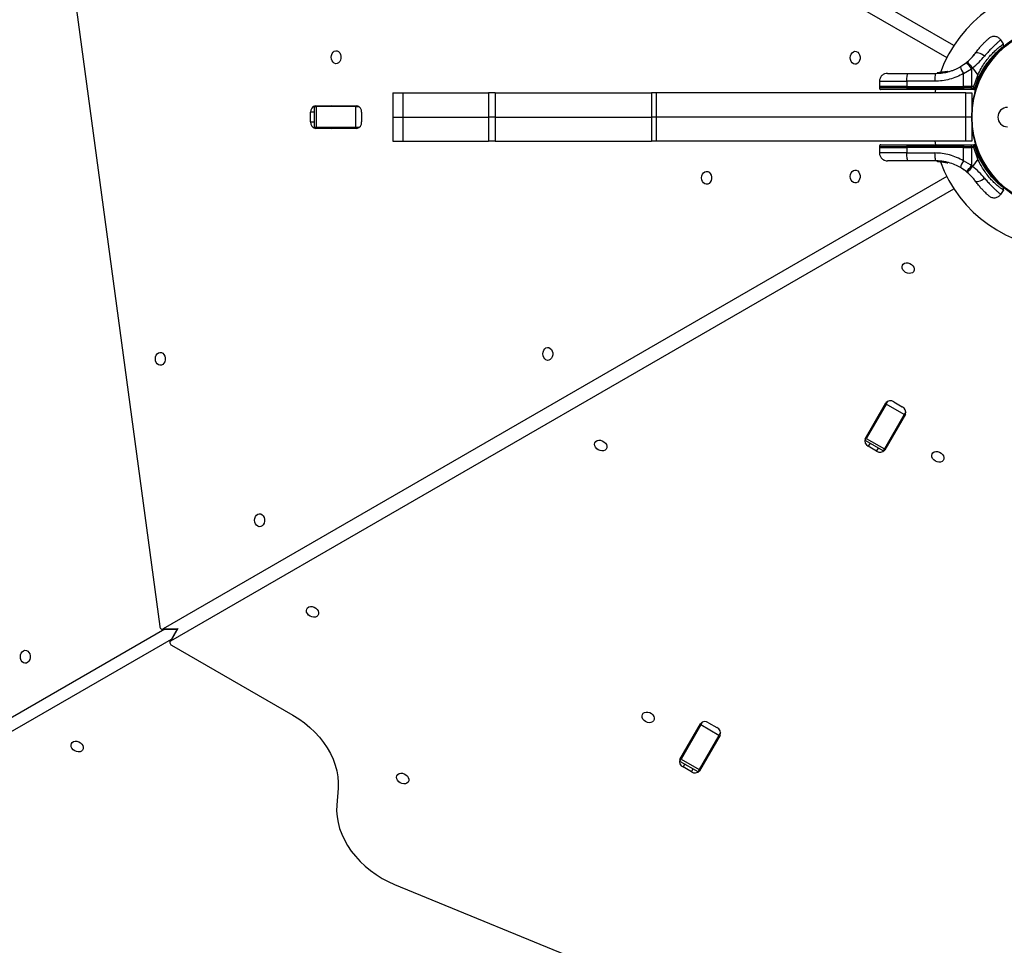
# Model space of a CAD drawing. Units: millimetres. Extents: x 4271 to 28376, y 20260 to 35931.
# Drawn here: x 20561 to 21172, y 27858 to 28433 of the extents above; entities that cross this region are included whole.
import ezdxf

# ---------------------------------------------------------------- set-up
doc = ezdxf.new("R2010")
doc.units = ezdxf.units.MM
doc.header["$LTSCALE"] = 150

msp = doc.modelspace()

# ---------------------------------------------------------------- linework, layer by layer
at = {"color": 7, "linetype": 'Continuous', "lineweight": 25}
for p, q in [((21140.62, 28416.54), (20654.55, 28697.17)), ((20650.57, 28689.43), (21136.27, 28409.01)), ((20588.98, 28493.55), (20648.08, 28056.06)), ((21171.43, 28417.56), (21169.67, 28420.06)), ((21171.41, 28415.88), (21171.43, 28417.57)), ((21144.73, 28403.41), (21148.38, 28405.94)), ((21148.91, 28406.38), (21148.38, 28405.94)), ((21153.3, 28411), (21152.83, 28410.39)), ((21112.2, 28399.26), (21129.5, 28399.26)), ((21130.21, 28399.38), (21130.21, 28399.38)), ((21130.22, 28399.38), (21130.22, 28399.39)), ((21130.22, 28399.38), (21130.22, 28399.38)), ((21130.44, 28399.39), (21130.23, 28399.38)), ((21130.23, 28399.38), (21130.23, 28399.38)), ((21130.48, 28399.63), (21130.68, 28399.64)), ((21132.2, 28399.76), (21131.48, 28399.68)), ((21135.05, 28400.14), (21131.79, 28399.7)), ((21132.12, 28399.73), (21131.82, 28399.7)), ((21132.14, 28399.51), (21132.05, 28399.5)), ((21132.05, 28399.5), (21132.05, 28399.5)), ((21132.14, 28399.5), (21132.14, 28399.51)), ((21132.36, 28399.75), (21132.16, 28399.73)), ((21132.36, 28399.75), (21132.29, 28399.74)), ((21136.55, 28400.46), (21132.36, 28399.75)), ((21133.56, 28399.89), (21133.34, 28399.86)), ((21136.69, 28400.23), (21136.69, 28400.24)), ((21136.87, 28400.23), (21136.87, 28400.23)), ((21146.53, 28391.01), (21146.54, 28399.19)), ((21146.54, 28399.19), (21151.65, 28402.14)), ((21151.65, 28402.14), (21151.63, 28391.01)), ((21151.65, 28402.14), (21152.27, 28402.66)), ((21152.27, 28402.66), (21155.46, 28398.1)), ((21094.46, 28394.35), (21094.4, 28391.01)), ((21111.48, 28394.35), (21111.47, 28391.01)), ((21128.78, 28394.35), (21111.48, 28394.35)), ((21152.99, 28391.01), (21155.46, 28398.1)), ((21155.46, 28395.93), (21153.68, 28390.25)), ((21154.55, 28390.02), (21156.3, 28395.58)), ((21155.46, 28395.93), (21155.46, 28398.1)), ((20792.67, 28387.11), (20792.67, 28372.11)), ((20792.67, 28387.11), (20798.93, 28387.11)), ((20798.93, 28387.11), (20798.93, 28372.11)), ((20798.93, 28387.11), (20852.01, 28387.11)), ((20852.01, 28387.11), (20852.01, 28372.11)), ((20856.11, 28387.11), (20852.01, 28387.11)), ((20856.11, 28387.11), (20856.11, 28372.11)), ((20856.11, 28387.11), (20953, 28387.11)), ((20953, 28387.11), (20953, 28372.11)), ((20956.04, 28387.11), (20953, 28387.11)), ((20956.04, 28387.11), (20956.04, 28372.11)), ((21148.04, 28387.11), (20956.04, 28387.11)), ((21094.4, 28391.01), (21094.41, 28390.25)), ((21111.47, 28391.01), (21094.4, 28391.01)), ((21111.47, 28391.01), (21146.53, 28391.01)), ((21111.47, 28391.01), (21111.47, 28390.25)), ((21111.47, 28390.25), (21146.54, 28390.25)), ((21146.68, 28389.26), (21111.62, 28389.26)), ((21129.26, 28389.26), (21128.83, 28387.11)), ((21151.63, 28391.01), (21146.53, 28391.01)), ((21146.54, 28390.25), (21146.53, 28391.01)), ((21151.63, 28390.25), (21146.54, 28390.25)), ((21151.61, 28389.26), (21146.68, 28389.26)), ((21148.04, 28372.11), (21148.04, 28387.11)), ((21148.04, 28387.11), (21151.73, 28387.11)), ((21152.92, 28389.26), (21151.61, 28389.26)), ((21151.63, 28390.25), (21151.63, 28391.01)), ((21152.99, 28391.01), (21151.63, 28391.01)), ((21151.63, 28390.25), (21152.99, 28390.25)), ((21151.73, 28387.11), (21151.73, 28372.11)), ((21152.92, 28389.26), (21153.58, 28389.26)), ((21152.99, 28390.25), (21152.99, 28391.01)), ((21153.68, 28390.25), (21152.99, 28390.25)), ((21154.1, 28389.41), (21153.43, 28387.11)), ((21153.43, 28387.11), (21153.74, 28387.11)), ((21155.46, 28392.42), (21155.46, 28392.42)), ((20741.57, 28369.11), (20741.57, 28375.11)), ((20743.74, 28378.33), (20743.74, 28365.88)), ((20743.79, 28378.61), (20745.17, 28378.61)), ((20744.64, 28379.11), (20770.22, 28379.11)), ((20745.17, 28378.61), (20745.17, 28365.61)), ((20769.69, 28378.61), (20745.17, 28378.61)), ((20769.69, 28365.61), (20769.69, 28378.61)), ((20769.69, 28378.61), (20771.71, 28378.61)), ((20773.29, 28375.11), (20773.29, 28369.11)), ((20792.67, 28372.11), (20792.67, 28357.11)), ((20792.67, 28372.11), (20798.93, 28372.11)), ((20798.93, 28372.11), (20852.01, 28372.11)), ((20798.93, 28372.11), (20798.93, 28357.11)), ((20852.01, 28372.11), (20852.01, 28357.11)), ((20856.11, 28372.11), (20852.01, 28372.11)), ((20856.11, 28372.11), (20953, 28372.11)), ((20856.11, 28372.11), (20856.11, 28357.11)), ((20953, 28372.11), (20953, 28357.11)), ((20956.04, 28372.11), (20953, 28372.11)), ((21148.04, 28372.11), (20956.04, 28372.11)), ((20956.04, 28372.11), (20956.04, 28357.11)), ((21151.73, 28372.11), (21148.04, 28372.11)), ((21148.04, 28357.11), (21148.04, 28372.11)), ((21151.73, 28372.11), (21151.73, 28357.11)), ((20745.17, 28365.61), (20743.79, 28365.61)), ((20770.22, 28365.11), (20744.64, 28365.11)), ((20769.69, 28365.61), (20745.17, 28365.61)), ((20771.71, 28365.61), (20769.69, 28365.61)), ((20792.67, 28357.11), (20798.93, 28357.11)), ((20798.93, 28357.11), (20852.01, 28357.11)), ((20856.11, 28357.11), (20852.01, 28357.11)), ((20856.11, 28357.11), (20953, 28357.11)), ((20956.04, 28357.11), (20953, 28357.11)), ((21148.04, 28357.11), (20956.04, 28357.11)), ((21128.82, 28357.11), (21129.26, 28354.95)), ((21151.73, 28357.11), (21148.04, 28357.11)), ((21153.43, 28357.11), (21154.1, 28354.8)), ((21153.74, 28357.11), (21153.43, 28357.11)), ((21094.41, 28353.96), (21094.4, 28353.2)), ((21094.4, 28353.2), (21094.46, 28349.86)), ((21094.4, 28353.2), (21111.47, 28353.2)), ((21111.47, 28353.96), (21111.47, 28353.2)), ((21146.54, 28353.96), (21111.47, 28353.96)), ((21146.53, 28353.2), (21111.47, 28353.2)), ((21111.47, 28353.2), (21111.48, 28349.86)), ((21111.62, 28354.95), (21146.68, 28354.95)), ((21146.54, 28353.96), (21146.53, 28353.2)), ((21146.53, 28353.2), (21150.89, 28353.2)), ((21146.54, 28345.02), (21146.53, 28353.2)), ((21146.54, 28353.96), (21151.63, 28353.96)), ((21146.68, 28354.95), (21151.61, 28354.95)), ((21150.89, 28353.2), (21151.63, 28353.2)), ((21151.61, 28354.95), (21152.92, 28354.95)), ((21151.63, 28353.2), (21151.63, 28353.96)), ((21151.63, 28353.96), (21152.99, 28353.96)), ((21151.63, 28353.2), (21151.65, 28342.07)), ((21152.99, 28353.2), (21151.63, 28353.2)), ((21153.58, 28354.95), (21152.92, 28354.95)), ((21152.99, 28353.2), (21152.99, 28353.96)), ((21152.99, 28353.96), (21153.68, 28353.96)), ((21155.46, 28346.11), (21152.99, 28353.2)), ((21153.68, 28353.96), (21155.46, 28348.28)), ((21156.3, 28348.64), (21154.55, 28354.19)), ((21111.48, 28349.86), (21128.78, 28349.86)), ((21129.5, 28344.95), (21112.2, 28344.95)), ((21130.38, 28344.83), (21134.72, 28344.38)), ((21130.38, 28344.83), (21130.38, 28344.82)), ((21130.46, 28344.59), (21134.67, 28344.15)), ((21130.7, 28344.58), (21130.48, 28344.59)), ((21130.87, 28344.57), (21130.7, 28344.58)), ((21132.09, 28344.49), (21134.13, 28344.24)), ((21132.29, 28344.47), (21136.49, 28343.77)), ((21133.23, 28344.37), (21133.68, 28344.31)), ((21134.46, 28344.18), (21134.53, 28344.17)), ((21134.67, 28344.15), (21135.05, 28344.08)), ((21134.75, 28344.39), (21134.72, 28344.39)), ((21134.72, 28344.38), (21134.72, 28344.39)), ((21134.95, 28344.39), (21134.94, 28344.34)), ((21134.95, 28344.39), (21135.34, 28344.32)), ((21135.36, 28344.31), (21135.36, 28344.32)), ((21136.56, 28343.99), (21136.56, 28344.01)), ((21136.59, 28344.01), (21136.56, 28344.01)), ((21136.79, 28344.01), (21136.78, 28343.94)), ((21136.79, 28344.01), (21136.87, 28343.99)), ((21136.87, 28343.99), (21136.87, 28343.99)), ((21150.9, 28342.57), (21146.54, 28345.02)), ((21155.46, 28346.11), (21152.27, 28341.56)), ((21155.46, 28346.11), (21155.46, 28348.28)), ((21156.28, 28348.6), (21156.47, 28348.11)), ((21136.55, 28343.75), (21136.49, 28343.77)), ((21148.38, 28338.27), (21144.73, 28340.8)), ((21148.38, 28338.27), (21148.91, 28337.83)), ((21151.65, 28342.07), (21150.9, 28342.57)), ((21151.65, 28342.07), (21152.27, 28341.56)), ((21136.27, 28335.2), (20650.2, 28054.57)), ((21152.83, 28333.82), (21153.3, 28333.22)), ((20654.91, 28047.25), (21140.62, 28327.68)), ((21169.67, 28324.15), (21171.43, 28326.66)), ((21171.43, 28326.64), (21171.41, 28328.34)), ((21085.6, 28172.58), (21098.4, 28194.74)), ((21098.56, 28194.03), (21086.31, 28172.8)), ((21098.56, 28194.03), (21099.57, 28195.78)), ((21109.82, 28187.53), (21098.56, 28194.03)), ((21103.39, 28195.39), (21108.59, 28192.39)), ((21109.82, 28187.53), (21097.56, 28166.3)), ((21110.52, 28187.74), (21097.73, 28165.58)), ((21110.83, 28189.28), (21109.82, 28187.53)), ((21085.61, 28171.6), (21086.31, 28172.8)), ((21085.83, 28171.42), (21096.61, 28165.2)), ((21086.31, 28172.8), (21097.56, 28166.3)), ((21092.73, 28164.93), (21087.54, 28167.93)), ((21097.56, 28166.3), (21096.87, 28165.1)), ((20651.19, 28054.4), (20315.49, 27860.58)), ((20649.58, 28054.4), (20658.84, 28054.4)), ((20658.89, 28054.48), (20654.46, 28046.8)), ((20318.83, 27853.96), (20655.26, 28048.2)), ((20655.42, 28044.48), (20730.62, 28001.06)), ((20970.7, 27973.56), (20983.49, 27995.72)), ((20983.66, 27995), (20984.67, 27996.75)), ((20988.49, 27996.37), (20993.68, 27993.37)), ((20983.66, 27995), (20971.4, 27973.77)), ((20994.91, 27988.5), (20983.66, 27995)), ((20995.92, 27990.25), (20994.91, 27988.5)), ((20994.91, 27988.5), (20982.66, 27967.27)), ((20995.61, 27988.72), (20982.82, 27966.56)), ((20970.71, 27972.58), (20971.4, 27973.77)), ((20970.92, 27972.4), (20981.71, 27966.17)), ((20971.4, 27973.77), (20982.66, 27967.27)), ((20977.83, 27965.9), (20972.63, 27968.9)), ((20982.66, 27967.27), (20981.97, 27966.08)), ((20758.71, 27955.74), (20757.86, 27945.13)), ((20793.76, 27895.98), (21202.19, 27728.41))]:
    msp.add_line(p, q, dxfattribs=at)
at = {"color": 8, "linetype": 'Continuous', "lineweight": 25}
for p, q in [((21130.21, 28399.38), (21130.22, 28399.38)), ((21130.23, 28399.38), (21130.24, 28399.39)), ((21130.23, 28399.38), (21130.23, 28399.38)), ((21132.05, 28399.49), (21131.84, 28399.46)), ((21132.76, 28399.57), (21132.36, 28399.5)), ((21136.69, 28400.24), (21136.05, 28400.13)), ((21160.5, 28403.08), (21160.66, 28402.78)), ((21158.21, 28398.53), (21157.87, 28398.53)), ((21111.47, 28390.25), (21094.41, 28390.25)), ((20743.74, 28375.11), (20741.57, 28375.11)), ((20741.57, 28369.11), (20743.74, 28369.11)), ((21094.41, 28353.96), (21111.47, 28353.96)), ((21135.33, 28344.2), (21136.56, 28343.99)), ((21157.87, 28345.69), (21158.21, 28345.69)), ((21160.66, 28341.43), (21160.5, 28341.14)), ((21088.62, 28169.81), (21087.54, 28167.93)), ((21092.73, 28164.93), (21093.82, 28166.81)), ((20650.2, 28054.57), (20658.97, 28054.57)), ((20659.26, 28054.78), (20654.91, 28047.25)), ((20973.72, 27970.79), (20972.63, 27968.9)), ((20977.83, 27965.9), (20978.91, 27967.79))]:
    msp.add_line(p, q, dxfattribs=at)
at = {"color": 7, "linetype": 'Continuous', "lineweight": 25, "flags": 128}
for points in [[(20754.37, 28409.26), (20754.5, 28410.44), (20754.9, 28411.51), (20755.52, 28412.38), (20756.31, 28412.98), (20757.2, 28413.25), (20758.11, 28413.16), (20758.96, 28412.72), (20759.68, 28411.98), (20760.19, 28410.99), (20760.46, 28409.85), (20760.46, 28408.66), (20760.19, 28407.52), (20759.68, 28406.54), (20758.96, 28405.79), (20758.11, 28405.36), (20757.2, 28405.27), (20756.31, 28405.53), (20755.52, 28406.13), (20754.9, 28407), (20754.5, 28408.08), (20754.37, 28409.26)], [(21076.37, 28408.94), (21076.5, 28410.12), (21076.9, 28411.2), (21077.52, 28412.07), (21078.31, 28412.67), (21079.2, 28412.93), (21080.11, 28412.84), (21080.96, 28412.41), (21081.68, 28411.66), (21082.19, 28410.68), (21082.46, 28409.54), (21082.46, 28408.35), (21082.19, 28407.21), (21081.68, 28406.22), (21080.96, 28405.48), (21080.11, 28405.04), (21079.2, 28404.95), (21078.31, 28405.22), (21077.52, 28405.82), (21076.9, 28406.69), (21076.5, 28407.76), (21076.37, 28408.94)], [(21159.6, 28409.93), (21158.75, 28410.57), (21157.85, 28411.12), (21156.95, 28411.57), (21156.09, 28411.88), (21155.31, 28412.04), (21154.64, 28412.05), (21154.12, 28411.91), (21153.77, 28411.61)], [(21111.48, 28394.35), (21111.5, 28395.31), (21111.54, 28396.24), (21111.61, 28397.08), (21111.7, 28397.83), (21111.81, 28398.44), (21111.93, 28398.89), (21112.06, 28399.17), (21112.2, 28399.26)], [(21129.5, 28399.26), (21129.36, 28399.17), (21129.23, 28398.89), (21129.11, 28398.44), (21129, 28397.83), (21128.91, 28397.08), (21128.84, 28396.24), (21128.8, 28395.31), (21128.78, 28394.35)], [(21156.54, 28395.79), (21156.49, 28395.67), (21155.74, 28393.93)], [(21112.2, 28344.95), (21112.06, 28345.05), (21111.93, 28345.32), (21111.81, 28345.78), (21111.7, 28346.39), (21111.61, 28347.13), (21111.54, 28347.98), (21111.5, 28348.9), (21111.48, 28349.86)], [(21128.78, 28349.86), (21128.8, 28348.9), (21128.84, 28347.98), (21128.91, 28347.13), (21129, 28346.39), (21129.11, 28345.78), (21129.23, 28345.32), (21129.36, 28345.05), (21129.5, 28344.95)], [(20984.18, 28334.46), (20984.31, 28335.64), (20984.71, 28336.71), (20985.33, 28337.58), (20986.12, 28338.18), (20987.01, 28338.45), (20987.92, 28338.36), (20988.78, 28337.92), (20989.49, 28337.18), (20990, 28336.19), (20990.27, 28335.05), (20990.27, 28333.86), (20990, 28332.72), (20989.49, 28331.74), (20988.78, 28330.99), (20987.92, 28330.56), (20987.01, 28330.47), (20986.12, 28330.73), (20985.33, 28331.33), (20984.71, 28332.2), (20984.31, 28333.28), (20984.18, 28334.46)], [(21076.37, 28335.27), (21076.5, 28336.45), (21076.9, 28337.52), (21077.52, 28338.4), (21078.31, 28339), (21079.2, 28339.26), (21080.11, 28339.17), (21080.96, 28338.74), (21081.68, 28337.99), (21082.19, 28337.01), (21082.46, 28335.87), (21082.46, 28334.68), (21082.19, 28333.54), (21081.68, 28332.55), (21080.96, 28331.81), (21080.11, 28331.37), (21079.2, 28331.28), (21078.31, 28331.55), (21077.52, 28332.14), (21076.9, 28333.02), (21076.5, 28334.09), (21076.37, 28335.27)], [(21153.77, 28332.6), (21154.12, 28332.31), (21154.64, 28332.16), (21155.31, 28332.17), (21156.09, 28332.34), (21156.95, 28332.65), (21157.85, 28333.09), (21158.75, 28333.64), (21159.6, 28334.29)], [(21110.72, 28275.76), (21109.77, 28276.47), (21109.04, 28277.35), (21108.59, 28278.33), (21108.47, 28279.31), (21108.69, 28280.21), (21109.22, 28280.96), (21110.02, 28281.48), (21111.02, 28281.72), (21112.13, 28281.68), (21113.26, 28281.34), (21114.29, 28280.74), (21115.14, 28279.94), (21115.74, 28279), (21116.02, 28278.01), (21115.98, 28277.06), (21115.6, 28276.22), (21114.92, 28275.59), (21114.01, 28275.2), (21112.94, 28275.1), (21111.81, 28275.29), (21110.72, 28275.76)], [(20885.69, 28225.18), (20885.82, 28226.36), (20886.22, 28227.44), (20886.84, 28228.31), (20887.63, 28228.91), (20888.52, 28229.17), (20889.43, 28229.08), (20890.28, 28228.65), (20891, 28227.9), (20891.51, 28226.92), (20891.78, 28225.78), (20891.78, 28224.59), (20891.51, 28223.45), (20891, 28222.46), (20890.28, 28221.72), (20889.43, 28221.28), (20888.52, 28221.19), (20887.63, 28221.46), (20886.84, 28222.05), (20886.22, 28222.93), (20885.82, 28224), (20885.69, 28225.18)], [(20645.35, 28222.11), (20645.49, 28223.29), (20645.88, 28224.36), (20646.5, 28225.23), (20647.3, 28225.83), (20648.19, 28226.1), (20649.1, 28226.01), (20649.95, 28225.57), (20650.66, 28224.83), (20651.18, 28223.84), (20651.45, 28222.7), (20651.45, 28221.51), (20651.18, 28220.37), (20650.66, 28219.39), (20649.95, 28218.64), (20649.1, 28218.21), (20648.19, 28218.12), (20647.3, 28218.38), (20646.5, 28218.98), (20645.88, 28219.85), (20645.49, 28220.93), (20645.35, 28222.11)], [(20920.04, 28165.67), (20919.09, 28166.38), (20918.36, 28167.26), (20917.91, 28168.24), (20917.79, 28169.22), (20918.01, 28170.12), (20918.54, 28170.87), (20919.34, 28171.39), (20920.34, 28171.63), (20921.45, 28171.59), (20922.57, 28171.25), (20923.61, 28170.65), (20924.46, 28169.85), (20925.06, 28168.91), (20925.34, 28167.92), (20925.29, 28166.97), (20924.92, 28166.13), (20924.24, 28165.5), (20923.33, 28165.11), (20922.26, 28165.01), (20921.13, 28165.2), (20920.04, 28165.67)], [(21129.14, 28158.68), (21128.18, 28159.39), (21127.45, 28160.27), (21127.01, 28161.25), (21126.88, 28162.23), (21127.1, 28163.13), (21127.63, 28163.88), (21128.43, 28164.4), (21129.44, 28164.64), (21130.55, 28164.59), (21131.67, 28164.26), (21132.7, 28163.66), (21133.55, 28162.86), (21134.15, 28161.92), (21134.43, 28160.93), (21134.39, 28159.98), (21134.01, 28159.14), (21133.33, 28158.51), (21132.42, 28158.12), (21131.35, 28158.02), (21130.23, 28158.21), (21129.14, 28158.68)], [(20706.92, 28121.97), (20707.06, 28123.15), (20707.46, 28124.23), (20708.08, 28125.1), (20708.87, 28125.7), (20709.76, 28125.96), (20710.67, 28125.87), (20711.52, 28125.44), (20712.23, 28124.69), (20712.75, 28123.71), (20713.02, 28122.57), (20713.02, 28121.38), (20712.75, 28120.24), (20712.23, 28119.25), (20711.52, 28118.51), (20710.67, 28118.07), (20709.76, 28117.98), (20708.87, 28118.25), (20708.08, 28118.85), (20707.46, 28119.72), (20707.06, 28120.79), (20706.92, 28121.97)], [(20741.28, 28062.46), (20740.33, 28063.17), (20739.6, 28064.05), (20739.15, 28065.03), (20739.03, 28066.01), (20739.24, 28066.91), (20739.78, 28067.66), (20740.58, 28068.18), (20741.58, 28068.42), (20742.69, 28068.38), (20743.81, 28068.04), (20744.84, 28067.44), (20745.7, 28066.64), (20746.29, 28065.7), (20746.58, 28064.71), (20746.53, 28063.76), (20746.15, 28062.93), (20745.48, 28062.29), (20744.57, 28061.9), (20743.5, 28061.8), (20742.37, 28061.99), (20741.28, 28062.46)], [(20648.08, 28056.06), (20648.17, 28055.62), (20648.34, 28055.23), (20648.58, 28054.89), (20648.86, 28054.64), (20649.19, 28054.47), (20649.53, 28054.4), (20649.87, 28054.44), (20650.2, 28054.57)], [(20654.91, 28047.25), (20654.61, 28047.01), (20654.4, 28046.69), (20654.3, 28046.32), (20654.32, 28045.92), (20654.45, 28045.5), (20654.69, 28045.11), (20655.02, 28044.76), (20655.42, 28044.48)], [(20561.59, 28037.32), (20561.72, 28038.5), (20562.12, 28039.57), (20562.74, 28040.45), (20563.53, 28041.04), (20564.42, 28041.31), (20565.33, 28041.22), (20566.18, 28040.79), (20566.9, 28040.04), (20567.41, 28039.06), (20567.68, 28037.92), (20567.68, 28036.73), (20567.41, 28035.59), (20566.9, 28034.6), (20566.18, 28033.86), (20565.33, 28033.42), (20564.42, 28033.33), (20563.53, 28033.6), (20562.74, 28034.19), (20562.12, 28035.07), (20561.72, 28036.14), (20561.59, 28037.32)], [(20949.45, 27997.06), (20948.5, 27997.77), (20947.77, 27998.65), (20947.32, 27999.62), (20947.2, 28000.6), (20947.41, 28001.51), (20947.95, 28002.25), (20948.75, 28002.77), (20949.75, 28003.02), (20950.86, 28002.97), (20951.98, 28002.63), (20953.01, 28002.04), (20953.87, 28001.24), (20954.46, 28000.3), (20954.75, 27999.31), (20954.7, 27998.35), (20954.32, 27997.52), (20953.65, 27996.88), (20952.74, 27996.49), (20951.67, 27996.39), (20950.54, 27996.59), (20949.45, 27997.06)], [(20730.62, 28001.06), (20734.32, 27998.75), (20737.85, 27996.21), (20741.18, 27993.46), (20744.28, 27990.51), (20747.13, 27987.38), (20749.71, 27984.11), (20752, 27980.72), (20753.98, 27977.23), (20755.63, 27973.66), (20756.95, 27970.06), (20757.93, 27966.43), (20758.55, 27962.82), (20758.81, 27959.25), (20758.71, 27955.74)], [(20595.3, 27978.93), (20594.35, 27979.63), (20593.62, 27980.51), (20593.17, 27981.49), (20593.05, 27982.47), (20593.27, 27983.38), (20593.8, 27984.12), (20594.6, 27984.64), (20595.6, 27984.89), (20596.71, 27984.84), (20597.83, 27984.5), (20598.87, 27983.91), (20599.72, 27983.1), (20600.31, 27982.17), (20600.6, 27981.17), (20600.55, 27980.22), (20600.17, 27979.39), (20599.5, 27978.75), (20598.59, 27978.36), (20597.52, 27978.26), (20596.39, 27978.45), (20595.3, 27978.93)], [(20797.21, 27959.07), (20796.26, 27959.78), (20795.53, 27960.66), (20795.08, 27961.64), (20794.96, 27962.62), (20795.18, 27963.52), (20795.71, 27964.27), (20796.51, 27964.79), (20797.51, 27965.03), (20798.62, 27964.99), (20799.74, 27964.65), (20800.78, 27964.05), (20801.63, 27963.25), (20802.22, 27962.31), (20802.51, 27961.32), (20802.46, 27960.37), (20802.08, 27959.54), (20801.41, 27958.9), (20800.5, 27958.51), (20799.43, 27958.41), (20798.3, 27958.6), (20797.21, 27959.07)], [(20757.86, 27945.13), (20757.76, 27941.62), (20758.03, 27938.05), (20758.65, 27934.44), (20759.62, 27930.81), (20760.94, 27927.21), (20762.6, 27923.64), (20764.58, 27920.15), (20766.87, 27916.76), (20769.45, 27913.49), (20772.3, 27910.37), (20775.4, 27907.42), (20778.72, 27904.66), (20782.25, 27902.12), (20785.95, 27899.81), (20789.8, 27897.76), (20793.76, 27895.98)]]:
    msp.add_lwpolyline(points, dxfattribs=at)
at = {"color": 7, "linetype": 'Continuous', "lineweight": 25}
for radius in [57.15, 57]:
    msp.add_circle((21208.88, 28372.11), radius, dxfattribs=at)
for centre, radius, start, end in [((21208.88, 28372.11), 81.45, 19.89471, 160.12106), ((21208.88, 28372.11), 57.45, 20.45649, 131.20406), ((21208.88, 28372.11), 57.45, 132.06831, 154.65379), ((21118.67, 28377.07), 41.43, 37.24592, 44.18269), ((21130.69, 28399.39), 0.249, 92.49294, 178.77443), ((21131.34, 28399.48), 0.5, 357.55359, 26.26111), ((21154.54, 28405.13), 9.96, 189.90781, 216.5676), ((21152.06, 28386.59), 9.94, 64.69828, 69.9954), ((21113.28, 28390.01), 1.83, 172.42402, 204.22866), ((21148.35, 28390.01), 1.83, 172.42402, 204.22866), ((21141.7, 28390.01), 9.93, 355.69849, 1.4205), ((21151.29, 28390.01), 2.4, 341.87317, 5.81411), ((21153.58, 28390.26), 1, 270, 346.16478), ((20745.18, 28375.52), 3.63, 98.55169, 186.54087), ((20754.31, 28376.56), 2.55, 90.71858, 126.53469), ((20769.68, 28375.52), 3.63, 353.45913, 81.44831), ((21173.88, 28372.11), 6, 90, 270), ((20745.18, 28368.69), 3.63, 173.45913, 261.44831), ((20769.68, 28368.69), 3.63, 278.55169, 6.54087), ((20754.31, 28367.65), 2.55, 233.46531, 269.28142), ((21113.28, 28354.2), 1.83, 155.77134, 187.57598), ((21148.35, 28354.2), 1.83, 155.77134, 187.57598), ((21141.7, 28354.21), 9.93, 358.57951, 4.30151), ((21151.29, 28354.2), 2.4, 354.18589, 18.12684), ((21153.58, 28353.95), 1, 13.83522, 90), ((21208.88, 28372.11), 57.45, 200.45649, 311.20406), ((21208.88, 28372.11), 81.45, 199.89754, 270), ((21135.09, 28344.32), 0.249, 259.64929, 358.63397), ((21154.54, 28339.09), 9.96, 143.4324, 170.09219), ((21152.06, 28357.62), 9.94, 290.0046, 295.30171), ((21118.67, 28367.15), 41.43, 315.81731, 322.75408), ((21119.79, 28367.46), 41.55, 314.50162, 321.42377), ((21101.23, 28192.48), 3.63, 53.45913, 141.44831), ((21107.15, 28189.07), 3.63, 338.55169, 66.54087), ((21092.65, 28179.69), 2.55, 150.71858, 186.53469), ((21100.36, 28175.23), 2.55, 293.46531, 329.28142), ((21088.98, 28171.26), 3.63, 158.55169, 246.54087), ((21094.89, 28167.84), 3.63, 233.45913, 321.44831), ((20986.33, 27993.46), 3.63, 53.45913, 141.44831), ((20992.24, 27990.04), 3.63, 338.55169, 66.54087), ((20977.74, 27980.66), 2.55, 150.71858, 186.53469), ((20974.07, 27972.23), 3.63, 158.55169, 246.54087), ((20985.45, 27976.21), 2.55, 293.46531, 329.28142), ((20979.99, 27968.82), 3.63, 233.45913, 321.44831)]:
    msp.add_arc(centre, radius, start, end, dxfattribs=at)
at = {"color": 8, "linetype": 'Continuous', "lineweight": 25}
msp.add_arc((21130.29, 28346.45), 1.62, 267.24934, 273.24961, dxfattribs=at)
at = {"color": 7, "linetype": 'Continuous', "lineweight": 25}
for points, knots in [([(21153.77, 28411.61), (21154.32, 28412.35), (21155.42, 28413.82), (21157.03, 28415.71), (21158.53, 28417.33), (21159.85, 28418.65), (21160.93, 28419.68), (21161.74, 28420.4), (21162.25, 28420.85), (21162.32, 28420.91), (21162.35, 28420.93)], [0, 0, 0, 0, 0.130354, 0.2587679, 0.3863029, 0.5111667, 0.6353945, 0.7574491, 0.8790788, 1, 1, 1, 1]), ([(21155.46, 28398.1), (21156.12, 28399.5), (21157.36, 28402.1), (21159.56, 28405.6), (21161.76, 28408.57), (21164.01, 28411.15), (21166.11, 28413.25), (21167.99, 28414.92), (21169.54, 28416.18), (21170.69, 28417.04), (21171.35, 28417.51), (21171.37, 28417.51), (21171.37, 28417.52)], [0, 0, 0, 0, 0.11721, 0.217512, 0.32078, 0.419716, 0.521636, 0.619014, 0.718977, 0.820831, 0.925487, 1, 1, 1, 1]), ([(21169.71, 28420.01), (21169.26, 28420.52), (21168.58, 28421.29), (21167.31, 28421.89), (21166.24, 28422.15), (21165.14, 28422.16), (21163.76, 28421.89), (21162.9, 28421.31), (21162.35, 28420.93)], [0, 0, 0, 0, 0.238023, 0.367437, 0.5, 0.632563, 0.761977, 1, 1, 1, 1]), ([(21148.91, 28406.38), (21149.84, 28407.23), (21151.69, 28408.91), (21153.08, 28410.72), (21153.77, 28411.61)], [0, 0, 0, 0, 0.501895, 1, 1, 1, 1]), ([(21156.3, 28395.58), (21156.93, 28397.04), (21158.17, 28399.96), (21160.53, 28403.94), (21163.07, 28407.43), (21165.6, 28410.3), (21167.81, 28412.45), (21169.26, 28413.7), (21169.7, 28414.04), (21169.78, 28414.11)], [0, 0, 0, 0, 0.1600383, 0.3193448, 0.4794568, 0.639272, 0.8005308, 0.9623635, 1, 1, 1, 1]), ([(21170, 28414.36), (21170.13, 28414.46), (21170.61, 28414.87), (21171.22, 28415.44), (21171.35, 28415.73), (21171.41, 28415.88)], [0, 0, 0, 0, 0.138209, 0.540052, 1, 1, 1, 1]), ([(21145.81, 28404.08), (21145.84, 28404.1), (21145.9, 28404.13), (21146.36, 28404.44), (21147.07, 28404.94), (21147.95, 28405.58), (21148.64, 28406.17), (21148.96, 28406.43)], [0, 0, 0, 0, 0.206091, 0.411981, 0.618621, 0.824242, 1, 1, 1, 1]), ([(21148.91, 28406.38), (21148.97, 28406.35), (21149.06, 28406.29), (21149.49, 28405.83), (21149.93, 28405.35), (21150.46, 28404.75), (21151.23, 28403.88), (21151.86, 28403.14), (21152.27, 28402.66)], [0, 0, 0, 0, 0.239418, 0.368336, 0.5, 0.631664, 0.760582, 1, 1, 1, 1]), ([(21151.58, 28408.95), (21151.58, 28408.95), (21152, 28409.38), (21152.42, 28409.89), (21152.83, 28410.39)], [0, 0, 0, 0, 0.001897, 1, 1, 1, 1]), ([(21152.27, 28402.66), (21153.63, 28403.83), (21156.35, 28406.17), (21158.52, 28408.68), (21159.6, 28409.93)], [0, 0, 0, 0, 0.5034935, 1, 1, 1, 1]), ([(21099.46, 28399.26), (21098.83, 28399.2), (21097.88, 28399.1), (21096.72, 28398.49), (21095.93, 28397.85), (21095.28, 28397.07), (21094.65, 28395.93), (21094.53, 28394.97), (21094.46, 28394.35)], [0, 0, 0, 0, 0.239697, 0.368515, 0.5, 0.631485, 0.760303, 1, 1, 1, 1]), ([(21099.46, 28399.26), (21099.5, 28399.26), (21099.59, 28399.26), (21100.33, 28399.26), (21101.47, 28399.26), (21103.03, 28399.26), (21104.94, 28399.26), (21107.16, 28399.26), (21109.6, 28399.26), (21111.34, 28399.26), (21112.2, 28399.26)], [0, 0, 0, 0, 0.125374, 0.249953, 0.375278, 0.499934, 0.625172, 0.749948, 0.875058, 1, 1, 1, 1]), ([(21146.54, 28399.19), (21145.17, 28398.45), (21142.44, 28396.98), (21138.02, 28395.5), (21133.45, 28394.53), (21130.34, 28394.41), (21128.78, 28394.35)], [0, 0, 0, 0, 0.249781, 0.497988, 0.748636, 1, 1, 1, 1]), ([(21129.5, 28399.26), (21130.95, 28399.32), (21133.62, 28399.43), (21136.93, 28400.15), (21139.41, 28400.92), (21141.3, 28401.66), (21143.07, 28402.48), (21144.19, 28403.11), (21144.73, 28403.41)], [0, 0, 0, 0, 0.27261, 0.501862, 0.633786, 0.760781, 0.882851, 1, 1, 1, 1]), ([(21130.46, 28399.63), (21130.43, 28399.62), (21130.38, 28399.62), (21130.3, 28399.57), (21130.25, 28399.51), (21130.22, 28399.44), (21130.22, 28399.4), (21130.22, 28399.38)], [0, 0, 0, 0, 0.220209, 0.451418, 0.707963, 0.850348, 1, 1, 1, 1]), ([(21130.48, 28399.63), (21130.45, 28399.62), (21130.4, 28399.62), (21130.32, 28399.57), (21130.27, 28399.51), (21130.24, 28399.44), (21130.24, 28399.4), (21130.23, 28399.38)], [0, 0, 0, 0, 0.220229, 0.451445, 0.707977, 0.850352, 1, 1, 1, 1]), ([(21130.44, 28399.39), (21130.48, 28399.39), (21130.56, 28399.4), (21130.9, 28399.41), (21131.35, 28399.43), (21131.67, 28399.45), (21131.84, 28399.46)], [0, 0, 0, 0, 0.250588, 0.500269, 0.750018, 1, 1, 1, 1]), ([(21130.68, 28399.64), (21130.71, 28399.64), (21130.78, 28399.64), (21131.04, 28399.65), (21131.4, 28399.67), (21131.66, 28399.69), (21131.79, 28399.7)], [0, 0, 0, 0, 0.251538, 0.501494, 0.750795, 1, 1, 1, 1]), ([(21131.82, 28399.7), (21131.79, 28399.7), (21131.65, 28399.69), (21131.41, 28399.67), (21131.15, 28399.66), (21130.95, 28399.65), (21130.9, 28399.64), (21130.87, 28399.64)], [0, 0, 0, 0, 0.067719, 0.299921, 0.532365, 0.765297, 1, 1, 1, 1]), ([(21131.86, 28399.71), (21131.9, 28399.71), (21131.98, 28399.72), (21132.09, 28399.73), (21132.15, 28399.73)], [0, 0, 0, 0, 0.5003939, 1, 1, 1, 1]), ([(21132.29, 28399.74), (21132.26, 28399.74), (21132.2, 28399.73), (21132.13, 28399.68), (21132.08, 28399.62), (21132.06, 28399.55), (21132.06, 28399.52), (21132.05, 28399.5)], [0, 0, 0, 0, 0.22069, 0.451843, 0.707546, 0.849621, 1, 1, 1, 1]), ([(21132.14, 28399.51), (21132.14, 28399.53), (21132.14, 28399.56), (21132.17, 28399.62), (21132.21, 28399.69), (21132.28, 28399.73), (21132.33, 28399.74), (21132.36, 28399.75)], [0, 0, 0, 0, 0.148313, 0.289256, 0.545013, 0.777524, 1, 1, 1, 1]), ([(21132.36, 28399.53), (21132.34, 28399.53), (21132.28, 28399.53), (21132.21, 28399.52), (21132.16, 28399.52), (21132.15, 28399.51), (21132.14, 28399.51)], [0, 0, 0, 0, 0.240592, 0.500001, 0.75941, 1, 1, 1, 1]), ([(21132.36, 28399.75), (21132.35, 28399.75), (21132.34, 28399.75), (21132.32, 28399.74), (21132.32, 28399.74)], [0, 0, 0, 0, 0.46232, 1, 1, 1, 1]), ([(21132.36, 28399.75), (21132.35, 28399.75), (21132.35, 28399.74), (21132.35, 28399.7), (21132.35, 28399.64), (21132.36, 28399.58), (21132.36, 28399.55), (21132.36, 28399.53)], [0, 0, 0, 0, 0.222495, 0.455025, 0.710788, 0.851719, 1, 1, 1, 1]), ([(21132.36, 28399.5), (21132.36, 28399.51), (21132.36, 28399.52), (21132.36, 28399.52), (21132.36, 28399.53)], [0, 0, 0, 0, 0.500629, 1, 1, 1, 1]), ([(21132.62, 28399.78), (21132.59, 28399.77), (21132.53, 28399.76), (21132.46, 28399.7), (21132.4, 28399.62), (21132.4, 28399.56), (21132.39, 28399.53)], [0, 0, 0, 0, 0.241372, 0.498933, 0.757032, 1, 1, 1, 1]), ([(21134.12, 28399.97), (21134.01, 28399.96), (21133.8, 28399.92), (21133.51, 28399.88), (21133.24, 28399.85), (21132.93, 28399.81), (21132.66, 28399.78), (21132.63, 28399.78), (21132.62, 28399.78)], [0, 0, 0, 0, 0.1246592, 0.2498011, 0.3744743, 0.4999397, 0.7497036, 1, 1, 1, 1]), ([(21133.99, 28399.95), (21133.96, 28399.95), (21133.82, 28399.93), (21133.65, 28399.9), (21133.52, 28399.88)], [0, 0, 0, 0, 0.206741, 1, 1, 1, 1]), ([(21135.76, 28400.28), (21135.73, 28400.27), (21135.66, 28400.26), (21135.29, 28400.18), (21134.84, 28400.09), (21134.43, 28400.02), (21134.22, 28399.99), (21134.12, 28399.97)], [0, 0, 0, 0, 0.250602, 0.500589, 0.749843, 0.87455, 1, 1, 1, 1]), ([(21134.12, 28399.97), (21134.12, 28399.97), (21134.12, 28399.96), (21134.12, 28399.91), (21134.13, 28399.83), (21134.14, 28399.76), (21134.15, 28399.73)], [0, 0, 0, 0, 0.240535, 0.5, 0.759465, 1, 1, 1, 1]), ([(21136.07, 28400.04), (21136.07, 28400.06), (21136.06, 28400.09), (21136.05, 28400.15), (21136.02, 28400.19), (21135.97, 28400.23), (21135.92, 28400.26), (21135.87, 28400.28), (21135.82, 28400.29), (21135.78, 28400.28), (21135.76, 28400.28)], [0, 0, 0, 0, 0.1150915, 0.2384251, 0.3679622, 0.5008077, 0.6335494, 0.7627775, 0.8856039, 1, 1, 1, 1]), ([(21136.05, 28400.04), (21136.05, 28400.04), (21136.04, 28400.04), (21135.85, 28400), (21135.77, 28399.99)], [0, 0, 0, 0, 0.613519, 1, 1, 1, 1]), ([(21136.55, 28400.46), (21136.58, 28400.47), (21136.64, 28400.47), (21136.71, 28400.45), (21136.77, 28400.42), (21136.81, 28400.38), (21136.84, 28400.33), (21136.85, 28400.3), (21136.86, 28400.28)], [0, 0, 0, 0, 0.217431, 0.446813, 0.571732, 0.705572, 0.849388, 1, 1, 1, 1]), ([(21136.69, 28400.24), (21136.69, 28400.26), (21136.68, 28400.29), (21136.66, 28400.34), (21136.64, 28400.39), (21136.61, 28400.43), (21136.58, 28400.46), (21136.56, 28400.46), (21136.55, 28400.46)], [0, 0, 0, 0, 0.150567, 0.294365, 0.428205, 0.553133, 0.78254, 1, 1, 1, 1]), ([(21136.86, 28400.28), (21136.86, 28400.28), (21136.86, 28400.28), (21136.84, 28400.27), (21136.82, 28400.27), (21136.8, 28400.26), (21136.75, 28400.25), (21136.72, 28400.24), (21136.69, 28400.24)], [0, 0, 0, 0, 0.2391136, 0.3681877, 0.500011, 0.6318303, 0.7609073, 1, 1, 1, 1]), ([(21136.87, 28400.23), (21136.86, 28400.24), (21136.86, 28400.25), (21136.86, 28400.27), (21136.86, 28400.28)], [0, 0, 0, 0, 0.5000403, 1, 1, 1, 1]), ([(21156.25, 28395.61), (21156.73, 28396.8), (21157.23, 28398.06), (21157.86, 28399.22), (21157.89, 28399.28)], [0, 0, 0, 0, 0.951185, 1, 1, 1, 1]), ([(21094.41, 28390.25), (21094.42, 28390.13), (21094.44, 28389.94), (21094.57, 28389.71), (21094.7, 28389.55), (21094.86, 28389.42), (21095.09, 28389.3), (21095.28, 28389.28), (21095.41, 28389.26)], [0, 0, 0, 0, 0.239577, 0.368438, 0.5, 0.631562, 0.760423, 1, 1, 1, 1]), ([(21111.62, 28389.26), (21110.81, 28389.26), (21109.09, 28389.26), (21106.82, 28389.26), (21104.78, 28389.26), (21103.01, 28389.26), (21100.99, 28389.26), (21098.86, 28389.26), (21096.96, 28389.26), (21095.66, 28389.26), (21095.49, 28389.26), (21095.41, 28389.26)], [0, 0, 0, 0, 0.091599, 0.193189, 0.267914, 0.346221, 0.427986, 0.560517, 0.701634, 0.849116, 1, 1, 1, 1]), ([(21152.99, 28390.25), (21152.99, 28390.13), (21152.99, 28389.94), (21152.98, 28389.71), (21152.97, 28389.5), (21152.95, 28389.31), (21152.93, 28389.28), (21152.92, 28389.26)], [0, 0, 0, 0, 0.238581, 0.36333, 0.500404, 0.749729, 1, 1, 1, 1]), ([(21154.55, 28390.02), (21154.54, 28390.03), (21154.51, 28390.04), (21154.32, 28390.09), (21154.03, 28390.17), (21153.8, 28390.22), (21153.68, 28390.25)], [0, 0, 0, 0, 0.241429, 0.5, 0.758571, 1, 1, 1, 1]), ([(20758.82, 28378.61), (20758.47, 28378.63), (20758.05, 28378.66), (20757.71, 28379.04), (20757.65, 28379.11)], [0, 0, 0, 0, 0.816002, 1, 1, 1, 1]), ([(21095.41, 28354.95), (21095.28, 28354.94), (21095.09, 28354.92), (21094.86, 28354.8), (21094.7, 28354.67), (21094.57, 28354.51), (21094.44, 28354.28), (21094.42, 28354.09), (21094.41, 28353.96)], [0, 0, 0, 0, 0.239577, 0.368438, 0.5, 0.631562, 0.760423, 1, 1, 1, 1]), ([(21095.41, 28354.95), (21095.49, 28354.95), (21095.66, 28354.95), (21096.96, 28354.95), (21098.86, 28354.95), (21101.23, 28354.95), (21103.84, 28354.95), (21106.51, 28354.95), (21109.09, 28354.95), (21110.81, 28354.95), (21111.62, 28354.95)], [0, 0, 0, 0, 0.150907, 0.298412, 0.43955, 0.572102, 0.694704, 0.806782, 0.908387, 1, 1, 1, 1]), ([(21152.99, 28353.96), (21152.99, 28354.09), (21152.99, 28354.28), (21152.98, 28354.51), (21152.97, 28354.71), (21152.95, 28354.88), (21152.93, 28354.94), (21152.92, 28354.95), (21152.92, 28354.95), (21152.92, 28354.95), (21152.92, 28354.95)], [0, 0, 0, 0, 0.2389758, 0.3679594, 0.4999765, 0.7490914, 0.9318975, 0.9792749, 0.9928814, 1, 1, 1, 1]), ([(21154.55, 28354.19), (21154.54, 28354.19), (21154.51, 28354.18), (21154.32, 28354.12), (21154.03, 28354.05), (21153.8, 28353.99), (21153.68, 28353.96)], [0, 0, 0, 0, 0.241429, 0.5, 0.758571, 1, 1, 1, 1]), ([(21094.46, 28349.86), (21094.53, 28349.24), (21094.65, 28348.29), (21095.28, 28347.14), (21095.93, 28346.36), (21096.72, 28345.73), (21097.88, 28345.12), (21098.83, 28345.02), (21099.46, 28344.95)], [0, 0, 0, 0, 0.239697, 0.368515, 0.5, 0.631485, 0.760303, 1, 1, 1, 1]), ([(21112.2, 28344.95), (21111.33, 28344.95), (21109.59, 28344.95), (21107.14, 28344.95), (21104.93, 28344.95), (21103.02, 28344.95), (21101.46, 28344.95), (21100.32, 28344.95), (21099.59, 28344.95), (21099.5, 28344.95), (21099.46, 28344.95)], [0, 0, 0, 0, 0.125874, 0.250541, 0.375778, 0.500345, 0.625652, 0.750164, 0.8755, 1, 1, 1, 1]), ([(21146.54, 28345.02), (21145.16, 28345.76), (21142.41, 28347.25), (21137.98, 28348.73), (21133.42, 28349.69), (21130.33, 28349.81), (21128.78, 28349.86)], [0, 0, 0, 0, 0.2513539, 0.5020027, 0.7502222, 1, 1, 1, 1]), ([(21144.73, 28340.8), (21143.6, 28341.41), (21141.24, 28342.69), (21137.95, 28343.8), (21134.98, 28344.48), (21132.35, 28344.87), (21130.49, 28344.92), (21129.5, 28344.95)], [0, 0, 0, 0, 0.24093, 0.501893, 0.648859, 0.814895, 1, 1, 1, 1]), ([(21130.22, 28344.83), (21130.21, 28344.83), (21130.21, 28344.83), (21130.23, 28344.83), (21130.25, 28344.82), (21130.28, 28344.82), (21130.32, 28344.82), (21130.36, 28344.82), (21130.38, 28344.82)], [0, 0, 0, 0, 0.239487, 0.36838, 0.5, 0.63162, 0.760513, 1, 1, 1, 1]), ([(21130.46, 28344.59), (21130.43, 28344.59), (21130.38, 28344.6), (21130.3, 28344.65), (21130.25, 28344.71), (21130.22, 28344.77), (21130.22, 28344.81), (21130.22, 28344.83)], [0, 0, 0, 0, 0.220209, 0.451418, 0.707963, 0.850348, 1, 1, 1, 1]), ([(21130.38, 28344.82), (21130.38, 28344.81), (21130.38, 28344.77), (21130.39, 28344.7), (21130.41, 28344.64), (21130.43, 28344.6), (21130.45, 28344.59), (21130.46, 28344.59)], [0, 0, 0, 0, 0.149614, 0.291984, 0.548536, 0.779768, 1, 1, 1, 1]), ([(21131.8, 28344.51), (21131.69, 28344.52), (21131.47, 28344.54), (21131.28, 28344.55), (21131.19, 28344.55)], [0, 0, 0, 0, 0.500887, 1, 1, 1, 1]), ([(21134.28, 28344.22), (21134.38, 28344.2), (21134.59, 28344.16), (21134.98, 28344.09), (21135.3, 28344.03), (21135.42, 28344.01), (21135.44, 28344)], [0, 0, 0, 0, 0.226081, 0.452552, 0.903555, 1, 1, 1, 1]), ([(21134.67, 28344.15), (21134.67, 28344.15), (21134.67, 28344.16), (21134.69, 28344.2), (21134.7, 28344.26), (21134.71, 28344.32), (21134.72, 28344.36), (21134.72, 28344.38)], [0, 0, 0, 0, 0.220435, 0.451881, 0.708519, 0.850745, 1, 1, 1, 1]), ([(21134.94, 28344.34), (21134.94, 28344.32), (21134.93, 28344.29), (21134.89, 28344.23), (21134.83, 28344.17), (21134.75, 28344.14), (21134.69, 28344.15), (21134.67, 28344.15)], [0, 0, 0, 0, 0.149293, 0.291534, 0.548164, 0.779588, 1, 1, 1, 1]), ([(21134.67, 28344.15), (21134.67, 28344.15), (21134.69, 28344.15), (21134.7, 28344.15), (21134.71, 28344.15)], [0, 0, 0, 0, 0.462724, 1, 1, 1, 1]), ([(21134.72, 28344.38), (21134.75, 28344.37), (21134.78, 28344.37), (21134.83, 28344.36), (21134.87, 28344.35), (21134.9, 28344.34), (21134.93, 28344.34), (21134.94, 28344.34), (21134.94, 28344.34)], [0, 0, 0, 0, 0.239609, 0.368497, 0.49999, 0.631486, 0.760371, 1, 1, 1, 1]), ([(21135.1, 28344.08), (21135.12, 28344.08), (21135.16, 28344.07), (21135.21, 28344.09), (21135.26, 28344.12), (21135.3, 28344.17), (21135.33, 28344.22), (21135.35, 28344.27), (21135.35, 28344.3), (21135.36, 28344.32)], [0, 0, 0, 0, 0.176327, 0.340882, 0.486904, 0.621619, 0.751491, 0.878302, 1, 1, 1, 1]), ([(21135.36, 28344.32), (21135.36, 28344.31), (21135.36, 28344.3), (21135.35, 28344.28), (21135.35, 28344.28)], [0, 0, 0, 0, 0.500487, 1, 1, 1, 1]), ([(21136.49, 28343.77), (21136.49, 28343.77), (21136.5, 28343.77), (21136.51, 28343.82), (21136.53, 28343.88), (21136.55, 28343.94), (21136.56, 28343.97), (21136.56, 28343.99)], [0, 0, 0, 0, 0.221555, 0.45381, 0.71038, 0.851895, 1, 1, 1, 1]), ([(21136.78, 28343.94), (21136.77, 28343.92), (21136.76, 28343.89), (21136.72, 28343.83), (21136.65, 28343.78), (21136.57, 28343.76), (21136.51, 28343.76), (21136.49, 28343.77)], [0, 0, 0, 0, 0.148141, 0.28967, 0.546233, 0.778467, 1, 1, 1, 1]), ([(21136.55, 28343.75), (21136.58, 28343.75), (21136.64, 28343.74), (21136.71, 28343.76), (21136.77, 28343.8), (21136.81, 28343.83), (21136.84, 28343.88), (21136.85, 28343.92), (21136.86, 28343.94)], [0, 0, 0, 0, 0.217431, 0.446813, 0.571732, 0.705572, 0.849388, 1, 1, 1, 1]), ([(21136.56, 28343.99), (21136.58, 28343.99), (21136.63, 28343.97), (21136.7, 28343.95), (21136.76, 28343.94), (21136.77, 28343.94), (21136.78, 28343.94)], [0, 0, 0, 0, 0.240614, 0.499987, 0.75936, 1, 1, 1, 1]), ([(21136.87, 28343.99), (21136.86, 28343.98), (21136.86, 28343.96), (21136.86, 28343.94), (21136.86, 28343.94)], [0, 0, 0, 0, 0.5000403, 1, 1, 1, 1]), ([(21171.37, 28326.7), (21171.39, 28326.69), (21171.46, 28326.63), (21171.02, 28326.94), (21170.03, 28327.66), (21168.52, 28328.84), (21166.61, 28330.5), (21164.45, 28332.59), (21162.17, 28335.15), (21159.96, 28338.03), (21157.89, 28341.25), (21156.43, 28343.97), (21155.67, 28345.64), (21155.46, 28346.11)], [0, 0, 0, 0, 0.029939, 0.137434, 0.242175, 0.349983, 0.454047, 0.561355, 0.661484, 0.764738, 0.861512, 0.960813, 1, 1, 1, 1]), ([(21157.88, 28344.96), (21157.85, 28345.02), (21157.23, 28346.17), (21156.73, 28347.42), (21156.25, 28348.61)], [0, 0, 0, 0, 0.046318, 1, 1, 1, 1]), ([(21169.71, 28330.16), (21169.64, 28330.21), (21169.21, 28330.55), (21167.78, 28331.79), (21165.57, 28333.95), (21163.03, 28336.82), (21160.53, 28340.33), (21158.77, 28343.13), (21158.03, 28344.8), (21157.93, 28345.02)], [0, 0, 0, 0, 0.036018, 0.225108, 0.412517, 0.59971, 0.784895, 0.970777, 1, 1, 1, 1]), ([(21136.49, 28343.77), (21136.49, 28343.77), (21136.51, 28343.76), (21136.52, 28343.76), (21136.53, 28343.76)], [0, 0, 0, 0, 0.463467, 1, 1, 1, 1]), ([(21148.96, 28337.78), (21148.64, 28338.05), (21147.95, 28338.63), (21147.07, 28339.28), (21146.36, 28339.77), (21145.9, 28340.08), (21145.84, 28340.12), (21145.81, 28340.14)], [0, 0, 0, 0, 0.176686, 0.382093, 0.588466, 0.793906, 1, 1, 1, 1]), ([(21153.77, 28332.6), (21153.07, 28333.5), (21151.69, 28335.31), (21149.83, 28336.99), (21148.91, 28337.83)], [0, 0, 0, 0, 0.502192, 1, 1, 1, 1]), ([(21159.6, 28334.29), (21158.51, 28335.54), (21156.34, 28338.05), (21153.63, 28340.39), (21152.27, 28341.56)], [0, 0, 0, 0, 0.499841, 1, 1, 1, 1]), ([(21152.83, 28333.82), (21152.41, 28334.33), (21151.99, 28334.85), (21151.55, 28335.29), (21151.54, 28335.31)], [0, 0, 0, 0, 0.967401, 1, 1, 1, 1]), ([(21162.35, 28323.28), (21162.32, 28323.31), (21162.25, 28323.36), (21161.73, 28323.81), (21160.93, 28324.54), (21159.84, 28325.56), (21158.53, 28326.89), (21157.03, 28328.51), (21155.42, 28330.4), (21154.32, 28331.86), (21153.77, 28332.6)], [0, 0, 0, 0, 0.120699, 0.242644, 0.364597, 0.488861, 0.613896, 0.741014, 0.870026, 1, 1, 1, 1]), ([(21171.41, 28328.33), (21171.38, 28328.44), (21171.31, 28328.65), (21170.8, 28329.16), (21170.33, 28329.58), (21170, 28329.86), (21169.94, 28329.91)], [0, 0, 0, 0, 0.34023, 0.651561, 0.931949, 1, 1, 1, 1]), ([(21162.35, 28323.28), (21162.9, 28322.9), (21163.76, 28322.32), (21165.14, 28322.05), (21166.24, 28322.06), (21167.31, 28322.33), (21168.58, 28322.92), (21169.26, 28323.7), (21169.71, 28324.2)], [0, 0, 0, 0, 0.238023, 0.367437, 0.5, 0.632563, 0.761977, 1, 1, 1, 1]), ([(20978.22, 27985.59), (20978.03, 27985.3), (20977.79, 27984.95), (20977.29, 27984.85), (20977.2, 27984.83)], [0, 0, 0, 0, 0.8160018, 1, 1, 1, 1])]:
    msp.add_open_spline(points, degree=3, knots=knots, dxfattribs=at)
at = {"color": 8, "linetype": 'Continuous', "lineweight": 25}
for points, knots in [([(21169.71, 28420.01), (21169.67, 28419.98), (21169.6, 28419.92), (21169, 28419.43), (21168.08, 28418.63), (21166.82, 28417.51), (21165.28, 28416.07), (21163.52, 28414.32), (21161.61, 28412.29), (21160.27, 28410.72), (21159.6, 28409.93)], [0, 0, 0, 0, 0.125129, 0.250786, 0.375863, 0.501718, 0.626456, 0.751866, 0.876047, 1, 1, 1, 1]), ([(21171.41, 28415.88), (21171.33, 28415.82), (21171.18, 28415.71), (21169.93, 28414.76), (21168.06, 28413.21), (21165.67, 28410.97), (21162.99, 28408.04), (21160.26, 28404.48), (21157.67, 28400.4), (21156.2, 28397.43), (21155.46, 28395.93)], [0, 0, 0, 0, 0.12487, 0.250044, 0.37536, 0.500504, 0.624859, 0.749784, 0.8744, 1, 1, 1, 1]), ([(21132.41, 28399.54), (21132.42, 28399.54), (21132.45, 28399.54), (21132.76, 28399.57), (21133.11, 28399.61), (21133.43, 28399.64), (21133.78, 28399.68), (21134.02, 28399.72), (21134.15, 28399.73)], [0, 0, 0, 0, 0.222732, 0.479536, 0.609437, 0.739089, 0.869661, 1, 1, 1, 1]), ([(21133.31, 28399.58), (21133.3, 28399.58), (21133.27, 28399.58), (21133.24, 28399.57), (21133.23, 28399.57), (21133.23, 28399.57)], [0, 0, 0, 0, 0.043027, 0.523927, 1, 1, 1, 1]), ([(21133.23, 28399.57), (21133.24, 28399.57), (21133.25, 28399.57), (21133.3, 28399.58), (21133.32, 28399.58)], [0, 0, 0, 0, 0.548758, 1, 1, 1, 1]), ([(21134.15, 28399.73), (21134.27, 28399.75), (21134.52, 28399.78), (21134.99, 28399.85), (21135.52, 28399.94), (21135.92, 28400.01), (21136.1, 28400.05), (21136.06, 28400.04), (21136.05, 28400.04)], [0, 0, 0, 0, 0.123204, 0.245321, 0.488162, 0.729687, 0.970497, 1, 1, 1, 1]), ([(21155.46, 28348.28), (21156.19, 28346.8), (21157.66, 28343.83), (21160.23, 28339.78), (21162.96, 28336.21), (21165.63, 28333.28), (21168.03, 28331.03), (21169.94, 28329.45), (21171.07, 28328.59), (21171.55, 28328.23), (21171.41, 28328.34), (21171.41, 28328.34)], [0, 0, 0, 0, 0.124612, 0.249231, 0.373066, 0.497905, 0.622554, 0.748047, 0.873622, 0.998949, 1, 1, 1, 1]), ([(21159.6, 28334.29), (21160.27, 28333.5), (21161.61, 28331.93), (21163.52, 28329.9), (21165.28, 28328.14), (21166.82, 28326.7), (21168.07, 28325.59), (21169.01, 28324.78), (21169.55, 28324.33), (21169.77, 28324.15), (21169.71, 28324.2), (21169.71, 28324.2)], [0, 0, 0, 0, 0.123512, 0.248188, 0.373107, 0.497931, 0.623739, 0.748629, 0.87453, 0.999674, 1, 1, 1, 1])]:
    msp.add_open_spline(points, degree=3, knots=knots, dxfattribs=at)
at = {"color": 7, "linetype": 'Continuous', "lineweight": 25}
for points in [[(21132.14, 28399.5), (21132.15, 28399.5), (21132.16, 28399.5), (21132.21, 28399.5), (21132.29, 28399.5), (21132.34, 28399.5), (21132.36, 28399.5)], [(21136.69, 28400.23), (21136.72, 28400.23), (21136.76, 28400.23), (21136.82, 28400.23), (21136.86, 28400.23), (21136.86, 28400.23), (21136.87, 28400.23)], [(21134.95, 28344.39), (21134.95, 28344.39), (21134.93, 28344.39), (21134.89, 28344.39), (21134.82, 28344.39), (21134.78, 28344.39), (21134.75, 28344.39)], [(21136.79, 28344.01), (21136.78, 28344.01), (21136.77, 28344), (21136.72, 28344), (21136.66, 28344), (21136.61, 28344.01), (21136.59, 28344.01)]]:
    msp.add_open_spline(points, degree=3, dxfattribs=at)
at = {"color": 8, "linetype": 'Continuous', "lineweight": 25}
for points in [[(21094.46, 28394.35), (21094.52, 28394.35), (21094.64, 28394.35), (21095.62, 28394.35), (21097.14, 28394.35), (21099.22, 28394.35), (21101.78, 28394.35), (21104.74, 28394.35), (21108, 28394.35), (21110.32, 28394.35), (21111.48, 28394.35)], [(21111.48, 28349.86), (21110.32, 28349.86), (21108, 28349.86), (21104.74, 28349.86), (21101.78, 28349.86), (21099.22, 28349.86), (21097.14, 28349.86), (21095.62, 28349.86), (21094.64, 28349.86), (21094.52, 28349.86), (21094.46, 28349.86)]]:
    msp.add_open_spline(points, degree=3, dxfattribs=at)

doc.saveas('drawing.dxf')
